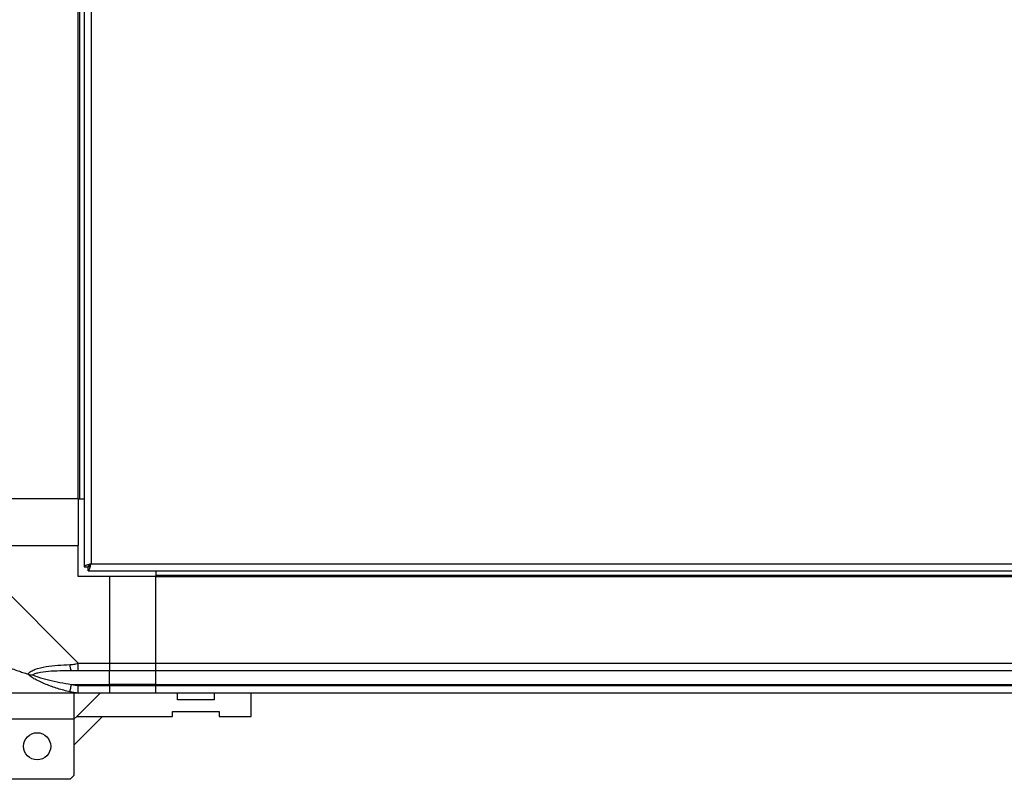
# Model space of a CAD drawing. Units: millimetres. Extents: x 402 to 11486, y 425 to 8682.
# Drawn here: x 8776 to 9030, y 506 to 701 of the extents above; entities that cross this region are included whole.
import ezdxf

# ---------------------------------------------------------------- set-up
doc = ezdxf.new("R2010")
doc.units = ezdxf.units.MM

msp = doc.modelspace()

# ---------------------------------------------------------------- linework, layer by layer
at = {"linetype": 'Continuous', "lineweight": 25}
for p, q in [((8792.43, 2525.22), (8792.43, 560.24)), ((8794.23, 2524.43), (8794.23, 561.03)), ((8790.93, 577.73), (8790.93, 2507.73)), ((8791.28, 577.73), (8791.28, 2507.73)), ((8790.93, 577.73), (8768.68, 577.73)), ((8790.93, 577.73), (8791.28, 577.73)), ((8790.93, 577.73), (8790.93, 565.73)), ((8791.28, 577.73), (8792.43, 577.73)), ((8768.68, 565.73), (8790.93, 565.73)), ((8790.93, 557.73), (8790.93, 565.73)), ((8794.23, 561.03), (9697.63, 561.03)), ((8792.43, 560.24), (8793.43, 560.24)), ((8793.43, 560.27), (8793.43, 560.23)), ((8793.43, 560.23), (8793.44, 560.23)), ((8793.44, 559.23), (8793.44, 560.23)), ((8793.44, 559.23), (9698.42, 559.23)), ((8810.93, 559.23), (8810.93, 558.08)), ((8768.68, 557.68), (8790.88, 535.48)), ((8798.93, 557.73), (8790.93, 557.73)), ((8798.93, 557.73), (8798.93, 535.48)), ((8810.93, 557.73), (8798.93, 557.73)), ((8810.93, 558.08), (9680.93, 558.08)), ((8810.93, 558.08), (8810.93, 557.73)), ((8810.93, 557.73), (9680.93, 557.73)), ((8810.93, 535.48), (8810.93, 557.73)), ((8790.88, 535.48), (8798.93, 535.48)), ((8798.93, 533.48), (8790.88, 533.48)), ((8798.93, 535.48), (8798.93, 533.48)), ((8798.93, 535.48), (8810.93, 535.48)), ((8798.93, 529.98), (8798.93, 533.48)), ((8810.93, 533.48), (8798.93, 533.48)), ((8810.93, 535.48), (9680.93, 535.48)), ((8810.93, 533.48), (8810.93, 535.48)), ((9680.93, 533.48), (8810.93, 533.48)), ((8810.93, 529.98), (8810.93, 533.48)), ((8789.16, 529.98), (8798.93, 529.98)), ((8790.88, 529.73), (8798.93, 529.73)), ((8798.93, 529.73), (8798.93, 529.98)), ((8810.93, 529.98), (8798.93, 529.98)), ((8798.93, 529.73), (8798.93, 527.73)), ((8798.93, 529.73), (8810.93, 529.73)), ((8810.93, 529.98), (9680.93, 529.98)), ((8810.93, 529.73), (8810.93, 529.98)), ((8810.93, 529.73), (9680.93, 529.73)), ((8810.93, 527.73), (8810.93, 529.73)), ((8790.88, 527.73), (8768.68, 527.73)), ((8789.81, 527.73), (8789.81, 520.98)), ((8796.56, 527.73), (8790.56, 521.73)), ((8798.93, 527.73), (8790.88, 527.73)), ((8810.93, 527.73), (8798.93, 527.73)), ((9680.93, 527.73), (8810.93, 527.73)), ((8816.48, 526.03), (8816.48, 527.73)), ((8825.98, 526.03), (8816.48, 526.03)), ((8825.98, 527.73), (8825.98, 526.03)), ((8835.48, 521.73), (8835.48, 527.73)), ((8815.23, 523.03), (8827.23, 523.03)), ((8815.23, 521.73), (8815.23, 523.03)), ((8827.23, 523.03), (8827.23, 521.73)), ((8789.81, 520.98), (8770.81, 520.98)), ((8789.81, 514.34), (8797.2, 521.73)), ((8790.56, 521.73), (8789.81, 520.98)), ((8789.81, 520.98), (8789.81, 506.53)), ((8790.56, 521.73), (8815.23, 521.73)), ((8827.23, 521.73), (8835.48, 521.73)), ((8788.81, 505.53), (8771.81, 505.53)), ((8788.81, 505.53), (8789.81, 506.53))]:
    msp.add_line(p, q, dxfattribs=at)
at = {"linetype": 'Continuous', "lineweight": 25, "flags": 128}
for points in [[(8788.76, 528.06), (8788.78, 528.15), (8788.81, 528.3), (8788.85, 528.5), (8788.9, 528.74), (8788.96, 529.01), (8789.02, 529.32), (8789.09, 529.64), (8789.16, 529.98)], [(8790.88, 527.73), (8790.88, 527.73), (8790.47, 527.76), (8789.8, 527.85), (8788.76, 528.06)]]:
    msp.add_lwpolyline(points, dxfattribs=at)
at = {"linetype": 'Continuous', "lineweight": 25}
msp.add_circle((8780.31, 514.03), 3.5, dxfattribs=at)
msp.add_arc((8790.93, 534.76), 2.19, 171.5657, 215.9899, dxfattribs=at)
for points, knots in [([(8794.23, 561.03), (8794.02, 560.97), (8793.6, 560.85), (8793.05, 560.68), (8792.64, 560.5), (8792.45, 560.35), (8792.44, 560.27), (8792.43, 560.24)], [0, 0, 0, 0, 0.2229283, 0.4459205, 0.6688813, 0.8918366, 1, 1, 1, 1]), ([(8794.23, 561.03), (8794.12, 560.96), (8793.89, 560.82), (8793.63, 560.61), (8793.46, 560.42), (8793.44, 560.3), (8793.43, 560.24)], [0, 0, 0, 0, 0.275253, 0.529322, 0.783361, 1, 1, 1, 1]), ([(8793.44, 559.23), (8793.5, 559.25), (8793.62, 559.29), (8793.8, 559.63), (8793.97, 560.12), (8794.12, 560.62), (8794.2, 560.93), (8794.23, 561.03)], [0, 0, 0, 0, 0.222957, 0.445925, 0.668918, 0.891877, 1, 1, 1, 1]), ([(8793.44, 560.23), (8793.52, 560.24), (8793.65, 560.27), (8793.86, 560.48), (8794.05, 560.74), (8794.18, 560.94), (8794.23, 561.03)], [0, 0, 0, 0, 0.27534, 0.52939, 0.783519, 1, 1, 1, 1]), ([(8771.82, 534.91), (8772.11, 534.78), (8772.79, 534.45), (8774.01, 533.98), (8775.32, 533.5), (8776.67, 533.04), (8777.51, 532.77), (8777.96, 532.62)], [0, 0, 0, 0, 0.1511, 0.353326, 0.601536, 0.787211, 1, 1, 1, 1]), ([(8777.96, 532.62), (8777.97, 532.62), (8778.18, 532.92), (8778.75, 533.4), (8780.27, 534.12), (8782.59, 534.62), (8785.62, 534.91), (8787.71, 535.03), (8788.76, 535.09)], [0, 0, 0, 0, 0.001906, 0.107158, 0.209948, 0.471819, 0.734754, 1, 1, 1, 1]), ([(8789.16, 533.48), (8787.17, 533.47), (8784.22, 533.45), (8781.02, 533.05), (8779.7, 532.69), (8779.29, 532.51), (8779.18, 532.45)], [0, 0, 0, 0, 0.580914, 0.859813, 0.961586, 1, 1, 1, 1]), ([(8788.76, 535.09), (8789.21, 535.11), (8789.87, 535.14), (8790.44, 535.35), (8790.88, 535.39), (8790.88, 535.48), (8790.88, 535.48)], [0, 0, 0, 0, 0.586098, 0.873916, 0.999891, 1, 1, 1, 1]), ([(8790.88, 533.48), (8790.62, 533.48), (8790.04, 533.48), (8789.47, 533.48), (8789.16, 533.48)], [0, 0, 0, 0, 0.455614, 1, 1, 1, 1]), ([(8790.88, 533.48), (8790.88, 533.51), (8790.88, 533.57), (8790.88, 534.03), (8790.88, 534.69), (8790.88, 535.22), (8790.88, 535.48)], [0, 0, 0, 0, 0.249986, 0.499987, 0.74995, 1, 1, 1, 1]), ([(8788.76, 528.06), (8787.72, 528.32), (8785.62, 528.84), (8782.59, 529.93), (8780.28, 530.97), (8778.72, 531.91), (8778.22, 532.38), (8777.96, 532.62)], [0, 0, 0, 0, 0.264208, 0.52821, 0.79008, 0.892869, 1, 1, 1, 1]), ([(8777.96, 532.62), (8778.22, 532.56), (8778.62, 532.46), (8779.04, 532.45), (8779.18, 532.45), (8779.18, 532.45)], [0, 0, 0, 0, 0.647771, 0.9937097, 1, 1, 1, 1]), ([(8779.18, 532.45), (8779.29, 532.4), (8779.7, 532.2), (8781.02, 531.71), (8784.22, 530.8), (8787.17, 530.31), (8789.16, 529.98)], [0, 0, 0, 0, 0.038408, 0.140182, 0.419083, 1, 1, 1, 1]), ([(8789.16, 529.98), (8789.47, 529.92), (8790.04, 529.8), (8790.62, 529.75), (8790.88, 529.73)], [0, 0, 0, 0, 0.5443775, 1, 1, 1, 1]), ([(8790.88, 527.73), (8790.88, 527.76), (8790.88, 527.82), (8790.88, 528.28), (8790.88, 528.94), (8790.88, 529.47), (8790.88, 529.73)], [0, 0, 0, 0, 0.250005, 0.500024, 0.750006, 1, 1, 1, 1])]:
    msp.add_open_spline(points, degree=3, knots=knots, dxfattribs=at)

doc.saveas('drawing.dxf')
